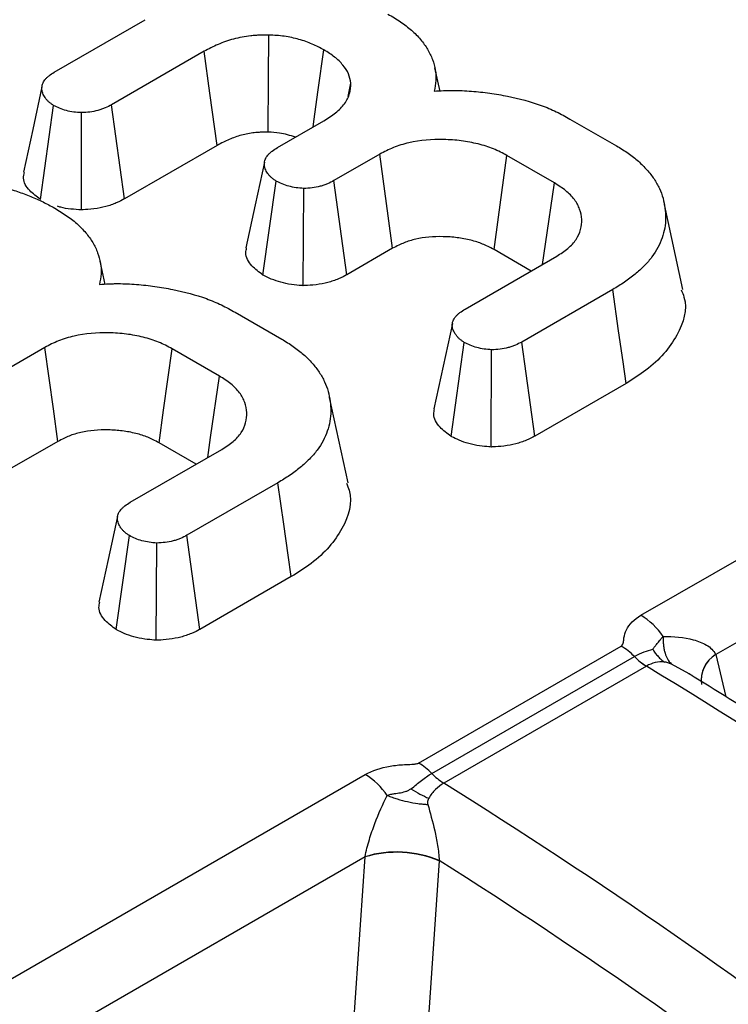
# Model space of a CAD drawing. Units: millimetres. Extents: x 8 to 460, y -29 to 291.
# Drawn here: x 341 to 345, y 157 to 163 of the extents above; entities that cross this region are included whole.
import ezdxf

# ---------------------------------------------------------------- set-up
doc = ezdxf.new("R2010")
doc.units = ezdxf.units.MM

msp = doc.modelspace()

# ---------------------------------------------------------------- linework, layer by layer
at = {"color": 7, "linetype": 'Continuous', "lineweight": 25}
for p, q in [((344.44971, 159.635725), (356.276802, 166.46336)), ((356.275708, 165.943169), (344.920415, 159.387898)), ((340.752055, 163.059406), (341.325634, 163.390526)), ((341.697029, 163.191208), (341.113497, 162.854342)), ((343.18336, 162.938797), (343.151211, 163.086514)), ((342.603362, 162.905944), (342.621474, 162.990094)), ((340.665102, 162.257965), (340.748323, 162.850391)), ((341.195029, 162.261079), (341.113497, 162.854342)), ((340.923375, 162.191896), (340.923756, 162.804422)), ((342.158629, 162.584274), (342.45164, 162.753426)), ((344.00192, 162.764199), (344.295552, 162.595407)), ((341.778195, 162.597733), (341.195029, 162.261079)), ((342.80375, 162.542974), (342.514472, 162.375978)), ((343.903627, 162.361971), (343.605018, 162.534355)), ((342.067581, 161.780882), (342.151164, 162.373104)), ((342.320886, 161.713794), (342.324109, 162.326417)), ((342.596033, 161.782731), (342.514472, 162.375978)), ((344.714125, 161.689045), (344.597209, 162.226336)), ((342.884729, 161.949392), (342.596033, 161.782731)), ((343.341246, 161.566134), (343.918558, 161.899409)), ((343.757124, 161.806215), (343.523614, 161.941018)), ((341.073188, 161.720621), (341.041039, 161.868338)), ((344.271912, 161.689676), (343.698333, 161.358556)), ((341.891747, 161.546023), (342.18538, 161.377231)), ((340.693578, 161.324797), (340.4043, 161.157801)), ((343.253108, 160.763904), (343.33627, 161.356401)), ((343.779865, 160.765293), (343.698333, 161.358556)), ((341.793455, 161.143795), (341.494846, 161.316178)), ((343.504511, 160.696671), (343.508592, 161.309355)), ((344.356041, 161.097912), (343.779865, 160.765293)), ((342.603952, 160.470868), (342.487036, 161.00816)), ((340.774557, 160.731216), (340.485861, 160.564555)), ((341.646952, 160.588039), (341.413441, 160.722842)), ((341.231074, 160.347958), (341.808386, 160.681233)), ((342.16174, 160.471499), (341.588161, 160.140379)), ((341.142936, 159.545727), (341.226097, 160.138225)), ((341.394339, 159.478495), (341.39842, 160.091178)), ((341.669693, 159.547116), (341.588161, 160.140379)), ((342.245868, 159.879735), (341.669693, 159.547116)), ((343.048009, 158.704566), (344.324872, 159.441684)), ((343.131339, 158.638883), (344.408203, 159.376)), ((344.483461, 159.315137), (343.206597, 158.578019)), ((330.884792, 151.804864), (342.711884, 158.632499)), ((342.71079, 158.112309), (331.355497, 151.557038)), ((342.625207, 156.85315), (342.71079, 158.112309)), ((343.177716, 158.087218), (343.093945, 156.854705))]:
    msp.add_line(p, q, dxfattribs=at)
at = {"color": 1, "linetype": 'Continuous', "lineweight": 25}
for p, q in [((344.920415, 159.387898), (344.983978, 159.122028)), ((344.754267, 159.266503), (344.641569, 159.3275))]:
    msp.add_line(p, q, dxfattribs=at)
at = {"color": 7, "linetype": 'Continuous', "lineweight": 25, "flags": 128}
for points in [[(342.100769, 162.681633), (342.103191, 163.021683), (342.105128, 163.29392)], [(341.778195, 162.597733), (341.733117, 162.927352), (341.697029, 163.191208)], [(342.383061, 162.713836), (342.387935, 162.748398), (342.416085, 162.948038), (342.45164, 163.200186)], [(340.674894, 162.96828), (340.616254, 162.698382), (340.557613, 162.428482)], [(342.884729, 161.949392), (342.856673, 162.155071), (342.80375, 162.542974)], [(343.523614, 161.941018), (343.551818, 162.146613), (343.605018, 162.534355)], [(342.076886, 162.492103), (342.018285, 162.222536), (341.959683, 161.952966)], [(343.829407, 161.847943), (343.847738, 161.974881), (343.903627, 162.361971)], [(344.356041, 161.097912), (344.336688, 161.234033), (344.308924, 161.429332), (344.271912, 161.689676)], [(343.260988, 161.475781), (343.202386, 161.206202), (343.143782, 160.936617)], [(340.774557, 160.731216), (340.746501, 160.936895), (340.693578, 161.324797)], [(341.413441, 160.722842), (341.441645, 160.928436), (341.494846, 161.316178)], [(341.719235, 160.629767), (341.737565, 160.756704), (341.793455, 161.143795)], [(342.245868, 159.879735), (342.226516, 160.015857), (342.198751, 160.211156), (342.16174, 160.471499)], [(341.150816, 160.257604), (341.092213, 159.988025), (341.03361, 159.71844)]]:
    msp.add_lwpolyline(points, dxfattribs=at)
at = {"color": 7, "linetype": 'Continuous', "lineweight": 25}
for centre, radius, start, end in [((344.212387, 159.247813), 0.454751, 34.1556343, 58.5418751), ((344.121758, 159.098298), 0.39896, 44.1121503, 59.3955188), ((344.700236, 159.660139), 0.407453, 224.2150427, 237.8576004), ((344.700033, 159.6606), 0.407462, 224.2873067, 237.9364973), ((342.844895, 158.361181), 0.39896, 44.1121412, 59.3955181), ((342.47456, 158.244587), 0.454751, 34.1556343, 58.5418751), ((343.423575, 158.922561), 0.407445, 224.1427243, 237.7785919), ((343.423372, 158.923021), 0.407453, 224.2150518, 237.857601), ((342.909534, 157.453668), 0.687973, 67.0570248, 106.7911613), ((342.91161, 157.450449), 0.693258, 67.4082813, 106.8100473)]:
    msp.add_arc(centre, radius, start, end, dxfattribs=at)
at = {"color": 1, "linetype": 'Continuous', "lineweight": 25}
for centre, radius, start, end in [((345.021426, 159.225466), 0.192645, 121.8185637, 187.0238068), ((345.021873, 159.224226), 0.192568, 121.794314, 187.6587091)]:
    msp.add_arc(centre, radius, start, end, dxfattribs=at)
at = {"color": 7, "linetype": 'Continuous', "lineweight": 25}
for centre, major_axis, ratio, start_param, end_param in [((344.692854, 159.503909), (-0.233658, 0.248657), 0.35673316, 3.93072131, 3.93607972), ((342.46874, 158.219955), (-0.032085, 0.347124), 0.71404182, 4.33188664, 4.33724505), ((342.700861, 158.306692), (-0.224188, 0.634509), 0.66654966, 4.13770009, 4.1430585)]:
    msp.add_ellipse(centre, major_axis=major_axis, ratio=ratio, start_param=start_param, end_param=end_param, dxfattribs=at)
at = {"color": 1, "linetype": 'Continuous', "lineweight": 25}
for centre, major_axis, ratio, start_param, end_param in [((348.611114, 128.970043), (-25.395392, 33.200841), 0.47022676, 5.20387346, 5.4024875), ((337.067335, 122.305961), (-14.03188, 39.493595), 0.66596659, 5.38551144, 5.58567705), ((336.835213, 122.219223), (-13.85296, 39.207324), 0.66654966, 5.3899658, 5.57964559)]:
    msp.add_ellipse(centre, major_axis=major_axis, ratio=ratio, start_param=start_param, end_param=end_param, dxfattribs=at)
at = {"color": 7, "linetype": 'Continuous', "lineweight": 25}
for points, knots in [([(342.855384, 163.42608), (342.88224, 163.410078), (342.909096, 163.394076), (342.95934, 163.36028), (342.982696, 163.342461), (343.024935, 163.305161), (343.043797, 163.285674), (343.077476, 163.245568), (343.092302, 163.224951), (343.117277, 163.182799), (343.127426, 163.161264), (343.14378, 163.11771), (343.149976, 163.09569), (343.157342, 163.051323), (343.158519, 163.028981), (343.155469, 162.984489), (343.15131, 162.962332), (343.14715, 162.940174)], [0, 0, 0, 0, 0.125, 0.125, 0.25, 0.25, 0.375, 0.375, 0.5, 0.5, 0.625, 0.625, 0.75, 0.75, 0.875, 0.875, 1, 1, 1, 1]), ([(342.105128, 163.29392), (342.085955, 163.293699), (342.066782, 163.293479), (342.038186, 163.292475), (342.028682, 163.292027), (342.009755, 163.290796), (342.000332, 163.290009), (341.953493, 163.284981), (341.916907, 163.27763), (341.864821, 163.263575), (341.847916, 163.258365), (341.815176, 163.246977), (341.799349, 163.240795), (341.753633, 163.220953), (341.725331, 163.206081), (341.697029, 163.191208)], [0, 0, 0, 0, 0.125, 0.125, 0.1875, 0.1875, 0.25, 0.25, 0.5, 0.5, 0.625, 0.625, 0.75, 0.75, 1, 1, 1, 1]), ([(342.45164, 163.200186), (342.42764, 163.213032), (342.40364, 163.225877), (342.364612, 163.242849), (342.351062, 163.248103), (342.323081, 163.257835), (342.308655, 163.262317), (342.279165, 163.270564), (342.264109, 163.274346), (342.233457, 163.280954), (342.217859, 163.283778), (342.186197, 163.288171), (342.170127, 163.289716), (342.137747, 163.292146), (342.121438, 163.293033), (342.105128, 163.29392)], [0, 0, 0, 0, 0.25, 0.25, 0.375, 0.375, 0.5, 0.5, 0.625, 0.625, 0.75, 0.75, 0.875, 0.875, 1, 1, 1, 1]), ([(342.621474, 162.990094), (342.617773, 163.00979), (342.61407, 163.029487), (342.598106, 163.067832), (342.585955, 163.086487), (342.563711, 163.1133), (342.555612, 163.122041), (342.538015, 163.139006), (342.528514, 163.147228), (342.497893, 163.170949), (342.474766, 163.185567), (342.45164, 163.200186)], [0, 0, 0, 0, 0.25, 0.25, 0.5, 0.5, 0.625, 0.625, 0.75, 0.75, 1, 1, 1, 1]), ([(340.748323, 162.850391), (340.742697, 162.854005), (340.73707, 162.857619), (340.729059, 162.863216), (340.72646, 162.86511), (340.721476, 162.868986), (340.719096, 162.870971), (340.712342, 162.877079), (340.708324, 162.881342), (340.700994, 162.890083), (340.697664, 162.894552), (340.688484, 162.908098), (340.683552, 162.917367), (340.676698, 162.936334), (340.674739, 162.946009), (340.674053, 162.9654), (340.675355, 162.975114), (340.68015, 162.989398), (340.682214, 162.994108), (340.687289, 163.003355), (340.690306, 163.007891), (340.697262, 163.016724), (340.701191, 163.021023), (340.709823, 163.029348), (340.714531, 163.033367), (340.729588, 163.044985), (340.740822, 163.052196), (340.752055, 163.059406)], [0, 0, 0, 0, 0.0625, 0.0625, 0.09375, 0.09375, 0.125, 0.125, 0.1875, 0.1875, 0.25, 0.25, 0.375, 0.375, 0.5, 0.5, 0.625, 0.625, 0.6875, 0.6875, 0.75, 0.75, 0.8125, 0.8125, 0.875, 0.875, 1, 1, 1, 1]), ([(342.45164, 162.753426), (342.477293, 162.769723), (342.502946, 162.78602), (342.536461, 162.812644), (342.546776, 162.821902), (342.565533, 162.841064), (342.573977, 162.850964), (342.596294, 162.881416), (342.607164, 162.902723), (342.619221, 162.946053), (342.620348, 162.968073), (342.621474, 162.990094)], [0, 0, 0, 0, 0.25, 0.25, 0.375, 0.375, 0.5, 0.5, 0.75, 0.75, 1, 1, 1, 1]), ([(343.14715, 162.940174), (343.166628, 162.941394), (343.186106, 162.942613), (343.215352, 162.94396), (343.225106, 162.944329), (343.244628, 162.944826), (343.254397, 162.944946), (343.283723, 162.944899), (343.303291, 162.944351), (343.342344, 162.942515), (343.361823, 162.941243), (343.42, 162.936628), (343.458462, 162.932404), (343.534517, 162.921769), (343.572114, 162.915382), (343.683134, 162.893276), (343.754603, 162.874195), (343.837414, 162.844027), (343.853647, 162.837688), (343.885309, 162.824392), (343.900735, 162.817433), (343.945611, 162.795631), (343.973765, 162.779915), (344.00192, 162.764199)], [0, 0, 0, 0, 0.0625, 0.0625, 0.09375, 0.09375, 0.125, 0.125, 0.1875, 0.1875, 0.25, 0.25, 0.375, 0.375, 0.5, 0.5, 0.75, 0.75, 0.8125, 0.8125, 0.875, 0.875, 1, 1, 1, 1]), ([(340.923756, 162.804422), (340.907365, 162.805352), (340.890975, 162.806281), (340.858945, 162.810374), (340.843305, 162.813548), (340.813452, 162.821593), (340.799238, 162.826468), (340.772807, 162.837701), (340.760565, 162.844046), (340.748323, 162.850391)], [0, 0, 0, 0, 0.25, 0.25, 0.5, 0.5, 0.75, 0.75, 1, 1, 1, 1]), ([(341.113497, 162.854342), (341.100406, 162.847341), (341.087314, 162.840341), (341.065946, 162.831149), (341.058516, 162.828314), (341.043157, 162.823097), (341.035231, 162.820715), (341.010911, 162.814228), (340.993991, 162.810758), (340.959302, 162.806305), (340.941529, 162.805363), (340.923756, 162.804422)], [0, 0, 0, 0, 0.25, 0.25, 0.375, 0.375, 0.5, 0.5, 0.75, 0.75, 1, 1, 1, 1]), ([(342.100769, 162.681633), (342.084183, 162.681435), (342.068847, 162.681205), (342.046931, 162.680435), (342.039437, 162.680076), (342.02533, 162.679158), (342.01887, 162.678614), (341.986797, 162.675171), (341.959147, 162.669759), (341.918369, 162.658755), (341.905092, 162.654665), (341.879328, 162.645704), (341.867044, 162.640915), (341.830753, 162.625164), (341.805705, 162.612183), (341.778195, 162.597733)], [0.01469976, 0.01469976, 0.01469976, 0.01469976, 0.125, 0.125, 0.1875, 0.1875, 0.25, 0.25, 0.5, 0.5, 0.625, 0.625, 0.75, 0.75, 0.99399806, 0.99399806, 0.99399806, 0.99399806]), ([(342.272188, 162.64983), (342.239469, 162.660356), (342.185665, 162.677664), (342.124671, 162.680516), (342.100769, 162.681633)], [0, 0, 0, 0, 0.60813624, 1, 1, 1, 1]), ([(343.605018, 162.534355), (343.577618, 162.548922), (343.550217, 162.56349), (343.50503, 162.582175), (343.489257, 162.587859), (343.456682, 162.598228), (343.439881, 162.602914), (343.388543, 162.615625), (343.353092, 162.622313), (343.280568, 162.631589), (343.243493, 162.634176), (343.13197, 162.636223), (343.05697, 162.629946), (342.952969, 162.606486), (342.919786, 162.59634), (342.859026, 162.571768), (342.831388, 162.557371), (342.80375, 162.542974)], [0, 0, 0, 0, 0.125, 0.125, 0.1875, 0.1875, 0.25, 0.25, 0.375, 0.375, 0.5, 0.5, 0.75, 0.75, 0.875, 0.875, 1, 1, 1, 1]), ([(342.151164, 162.373104), (342.145498, 162.376785), (342.139831, 162.380466), (342.131757, 162.386162), (342.129136, 162.38809), (342.124107, 162.392034), (342.121706, 162.394053), (342.114864, 162.400254), (342.110761, 162.404569), (342.103233, 162.413404), (342.099783, 162.417913), (342.090311, 162.431607), (342.085282, 162.441008), (342.080154, 162.45544), (342.07883, 162.460301), (342.076952, 162.47008), (342.076386, 162.475), (342.076126, 162.484842), (342.076438, 162.489763), (342.078112, 162.499537), (342.079497, 162.50439), (342.085222, 162.518759), (342.091062, 162.52809), (342.102151, 162.5414), (342.106248, 162.545722), (342.115191, 162.554083), (342.12005, 162.558112), (342.135567, 162.56977), (342.147098, 162.577022), (342.158629, 162.584274)], [0, 0, 0, 0, 0.0625, 0.0625, 0.09375, 0.09375, 0.125, 0.125, 0.1875, 0.1875, 0.25, 0.25, 0.375, 0.375, 0.4375, 0.4375, 0.5, 0.5, 0.5625, 0.5625, 0.625, 0.625, 0.75, 0.75, 0.8125, 0.8125, 0.875, 0.875, 1, 1, 1, 1]), ([(344.295552, 162.595407), (344.320425, 162.580136), (344.345297, 162.564864), (344.391699, 162.532645), (344.413269, 162.515726), (344.452908, 162.480602), (344.471, 162.4624), (344.504, 162.425061), (344.518867, 162.405911), (344.544951, 162.366795), (344.556199, 162.346837), (344.57508, 162.306357), (344.582665, 162.285835), (344.59413, 162.244451), (344.598138, 162.223598), (344.603609, 162.181807), (344.60499, 162.160854), (344.60474, 162.118933), (344.603045, 162.097975), (344.595705, 162.05628), (344.590162, 162.035538), (344.568841, 161.973873), (344.547871, 161.933503), (344.504566, 161.875803), (344.488237, 161.857044), (344.452334, 161.820621), (344.432787, 161.802936), (344.401657, 161.777125), (344.39096, 161.768649), (344.36885, 161.752027), (344.357431, 161.743884), (344.322016, 161.720036), (344.296964, 161.704856), (344.271912, 161.689676)], [0, 0, 0, 0, 0.0625, 0.0625, 0.125, 0.125, 0.1875, 0.1875, 0.25, 0.25, 0.3125, 0.3125, 0.375, 0.375, 0.4375, 0.4375, 0.5, 0.5, 0.5625, 0.5625, 0.625, 0.625, 0.75, 0.75, 0.8125, 0.8125, 0.875, 0.875, 0.90625, 0.90625, 0.9375, 0.9375, 1, 1, 1, 1]), ([(340.036637, 162.384238), (340.069501, 162.382901), (340.102364, 162.381564), (340.167694, 162.376935), (340.200154, 162.373577), (340.264518, 162.365439), (340.296429, 162.360701), (340.359404, 162.349571), (340.390481, 162.343178), (340.451139, 162.328363), (340.480696, 162.319914), (340.538339, 162.301504), (340.566434, 162.291557), (340.620869, 162.270137), (340.647211, 162.258664), (340.697441, 162.234096), (340.721327, 162.221), (340.745212, 162.207904)], [0, 0, 0, 0, 0.125, 0.125, 0.25, 0.25, 0.375, 0.375, 0.5, 0.5, 0.625, 0.625, 0.75, 0.75, 0.875, 0.875, 1, 1, 1, 1]), ([(340.665102, 162.257965), (340.64085, 162.275692), (340.587422, 162.314745), (340.552176, 162.376889), (340.561577, 162.416032), (340.564482, 162.428127)], [0, 0, 0, 0, 0.36482223, 0.8037273, 1, 1, 1, 1]), ([(342.324109, 162.326417), (342.308002, 162.32772), (342.291896, 162.329023), (342.260547, 162.333677), (342.245309, 162.337048), (342.215831, 162.345019), (342.201587, 162.349613), (342.175301, 162.360517), (342.163233, 162.366811), (342.151164, 162.373104)], [0, 0, 0, 0, 0.25, 0.25, 0.5, 0.5, 0.75, 0.75, 1, 1, 1, 1]), ([(342.514472, 162.375978), (342.501363, 162.368958), (342.488254, 162.361938), (342.466736, 162.352845), (342.459238, 162.350063), (342.443756, 162.344944), (342.435772, 162.342605), (342.411354, 162.336161), (342.394467, 162.332603), (342.359757, 162.328165), (342.341933, 162.327291), (342.324109, 162.326417)], [0, 0, 0, 0, 0.25, 0.25, 0.375, 0.375, 0.5, 0.5, 0.75, 0.75, 1, 1, 1, 1]), ([(343.918558, 161.899409), (343.94337, 161.915374), (343.968181, 161.931339), (344.010307, 161.96653), (344.027638, 161.985742), (344.053819, 162.025856), (344.062729, 162.046763), (344.074241, 162.089107), (344.076766, 162.11056), (344.074915, 162.153373), (344.070559, 162.174733), (344.055414, 162.216696), (344.044605, 162.237294), (344.022582, 162.266823), (344.01428, 162.276439), (343.995917, 162.295077), (343.985853, 162.304099), (343.953272, 162.330082), (343.92845, 162.346027), (343.903627, 162.361971)], [0, 0, 0, 0, 0.125, 0.125, 0.25, 0.25, 0.375, 0.375, 0.5, 0.5, 0.625, 0.625, 0.75, 0.75, 0.8125, 0.8125, 0.875, 0.875, 1, 1, 1, 1]), ([(341.195029, 162.261079), (341.194479, 162.260785), (341.193929, 162.260491), (341.19338, 162.260197), (341.180304, 162.253205), (341.164279, 162.244459), (341.132821, 162.230927), (341.121627, 162.226654), (341.099261, 162.219057), (341.087897, 162.215648), (341.0535, 162.206473), (341.028969, 162.201369), (340.97535, 162.194487), (340.952012, 162.193412), (340.934493, 162.192484), (340.930787, 162.192288), (340.927081, 162.192092), (340.923375, 162.191896)], [-0.01051033, -0.01051033, -0.01051033, -0.01051033, 0, 0, 0, 0.25, 0.25, 0.375, 0.375, 0.5, 0.5, 0.75, 0.75, 1, 1, 1, 1.05288571, 1.05288571, 1.05288571, 1.05288571]), ([(340.745212, 162.207904), (340.772068, 162.191902), (340.798923, 162.1759), (340.849168, 162.142104), (340.872524, 162.124285), (340.914763, 162.086984), (340.933625, 162.067498), (340.967304, 162.027392), (340.98213, 162.006775), (341.007105, 161.964623), (341.017253, 161.943088), (341.033608, 161.899534), (341.039804, 161.877513), (341.04717, 161.833146), (341.048347, 161.810804), (341.045297, 161.766313), (341.041138, 161.744155), (341.036978, 161.721998)], [0, 0, 0, 0, 0.125, 0.125, 0.25, 0.25, 0.375, 0.375, 0.5, 0.5, 0.625, 0.625, 0.75, 0.75, 0.875, 0.875, 1, 1, 1, 1]), ([(340.923375, 162.191896), (340.877957, 162.19436), (340.824656, 162.197252), (340.77918, 162.2123), (340.772454, 162.214526)], [0, 0, 0, 0, 0.85210589, 1, 1, 1, 1]), ([(343.523614, 161.941018), (343.496924, 161.955197), (343.473446, 161.967401), (343.440497, 161.981026), (343.428796, 161.985251), (343.403624, 161.993263), (343.390303, 161.99699), (343.348693, 162.007292), (343.32016, 162.012658), (343.262644, 162.020015), (343.232808, 162.022116), (343.142132, 162.023781), (343.082937, 162.018585), (343.004159, 162.000815), (342.979328, 161.993203), (342.934982, 161.975269), (342.911469, 161.963307), (342.884729, 161.949392)], [0.002697541, 0.002697541, 0.002697541, 0.002697541, 0.125, 0.125, 0.1875, 0.1875, 0.25, 0.25, 0.375, 0.375, 0.5, 0.5, 0.75, 0.75, 0.875, 0.875, 0.996631483, 0.996631483, 0.996631483, 0.996631483]), ([(342.067581, 161.780882), (342.042385, 161.799544), (341.986921, 161.840625), (341.953635, 161.903746), (341.962232, 161.942359), (341.964538, 161.952717)], [0, 0, 0, 0, 0.37855196, 0.83330551, 1, 1, 1, 1]), ([(342.320886, 161.713794), (342.316524, 161.714147), (342.312161, 161.714499), (342.307798, 161.714852), (342.291716, 161.716153), (342.27118, 161.717668), (342.222701, 161.724867), (342.20057, 161.729849), (342.160848, 161.74059), (342.140103, 161.747192), (342.099583, 161.764003), (342.084417, 161.772103), (342.072366, 161.778387), (342.070771, 161.779219), (342.069176, 161.78005), (342.067581, 161.780882)], [-0.06781882, -0.06781882, -0.06781882, -0.06781882, 0, 0, 0, 0.25, 0.25, 0.5, 0.5, 0.75, 0.75, 1, 1, 1, 1.03308474, 1.03308474, 1.03308474, 1.03308474]), ([(342.596033, 161.782731), (342.595493, 161.782442), (342.594954, 161.782153), (342.594415, 161.781865), (342.581324, 161.774855), (342.565047, 161.76593), (342.532494, 161.752172), (342.52111, 161.747957), (342.498729, 161.740556), (342.487552, 161.737294), (342.454415, 161.728549), (342.430072, 161.723289), (342.37499, 161.716246), (342.351804, 161.715309), (342.334055, 161.714439), (342.329665, 161.714224), (342.325276, 161.714009), (342.320886, 161.713794)], [-0.01030197, -0.01030197, -0.01030197, -0.01030197, 0, 0, 0, 0.25, 0.25, 0.375, 0.375, 0.5, 0.5, 0.75, 0.75, 1, 1, 1, 1.0618233, 1.0618233, 1.0618233, 1.0618233]), ([(341.036978, 161.721998), (341.056456, 161.723217), (341.075934, 161.724436), (341.10518, 161.725784), (341.114934, 161.726153), (341.134455, 161.72665), (341.144225, 161.72677), (341.173551, 161.726723), (341.193119, 161.726174), (341.232172, 161.724338), (341.251651, 161.723066), (341.309828, 161.718452), (341.34829, 161.714228), (341.424345, 161.703593), (341.461942, 161.697206), (341.572962, 161.6751), (341.644431, 161.656019), (341.727242, 161.62585), (341.743475, 161.619511), (341.775137, 161.606215), (341.790563, 161.599257), (341.835438, 161.577454), (341.863593, 161.561738), (341.891747, 161.546023)], [0, 0, 0, 0, 0.0625, 0.0625, 0.09375, 0.09375, 0.125, 0.125, 0.1875, 0.1875, 0.25, 0.25, 0.375, 0.375, 0.5, 0.5, 0.75, 0.75, 0.8125, 0.8125, 0.875, 0.875, 1, 1, 1, 1]), ([(344.703015, 161.687658), (344.709457, 161.672408), (344.748968, 161.578873), (344.691834, 161.395114), (344.540247, 161.212525), (344.399256, 161.1248), (344.356041, 161.097912)], [0, 0, 0, 0, 0.07272372, 0.44602541, 0.83020063, 1, 1, 1, 1]), ([(343.33627, 161.356401), (343.330645, 161.360056), (343.32502, 161.363712), (343.316996, 161.369366), (343.314391, 161.371279), (343.309386, 161.375191), (343.306993, 161.377193), (343.300171, 161.383342), (343.296077, 161.387621), (343.288579, 161.396386), (343.285158, 161.400863), (343.27576, 161.414459), (343.270699, 161.423781), (343.263355, 161.442818), (343.26105, 161.452542), (343.260231, 161.467204), (343.260417, 161.472096), (343.261895, 161.481812), (343.263217, 161.486634), (343.266952, 161.49615), (343.269348, 161.500846), (343.274999, 161.510073), (343.27824, 161.514604), (343.285474, 161.523449), (343.289475, 161.527761), (343.298236, 161.536101), (343.303009, 161.540119), (343.318328, 161.551728), (343.329787, 161.558931), (343.341246, 161.566134)], [0, 0, 0, 0, 0.0625, 0.0625, 0.09375, 0.09375, 0.125, 0.125, 0.1875, 0.1875, 0.25, 0.25, 0.375, 0.375, 0.5, 0.5, 0.5625, 0.5625, 0.625, 0.625, 0.6875, 0.6875, 0.75, 0.75, 0.8125, 0.8125, 0.875, 0.875, 1, 1, 1, 1]), ([(341.494846, 161.316178), (341.467445, 161.330746), (341.440045, 161.345313), (341.394858, 161.363999), (341.379085, 161.369682), (341.346509, 161.380052), (341.329708, 161.384738), (341.278371, 161.397449), (341.24292, 161.404137), (341.170396, 161.413413), (341.133321, 161.415999), (341.021798, 161.418046), (340.946798, 161.411769), (340.842797, 161.388309), (340.809613, 161.378164), (340.748854, 161.353592), (340.721216, 161.339195), (340.693578, 161.324797)], [0, 0, 0, 0, 0.125, 0.125, 0.1875, 0.1875, 0.25, 0.25, 0.375, 0.375, 0.5, 0.5, 0.75, 0.75, 0.875, 0.875, 1, 1, 1, 1]), ([(342.18538, 161.377231), (342.210253, 161.36196), (342.235125, 161.346688), (342.281526, 161.314469), (342.303097, 161.297549), (342.342736, 161.262426), (342.360828, 161.244224), (342.393828, 161.206885), (342.408695, 161.187735), (342.434779, 161.148619), (342.446027, 161.12866), (342.464908, 161.088181), (342.472492, 161.067658), (342.483958, 161.026275), (342.487966, 161.005422), (342.493437, 160.963631), (342.494817, 160.942677), (342.494568, 160.900756), (342.492873, 160.879798), (342.485533, 160.838103), (342.47999, 160.817362), (342.458669, 160.755697), (342.437699, 160.715327), (342.394394, 160.657626), (342.378064, 160.638868), (342.342162, 160.602444), (342.322615, 160.584759), (342.291484, 160.558949), (342.280788, 160.550473), (342.258678, 160.533851), (342.247259, 160.525707), (342.211844, 160.501859), (342.186792, 160.486679), (342.16174, 160.471499)], [0, 0, 0, 0, 0.0625, 0.0625, 0.125, 0.125, 0.1875, 0.1875, 0.25, 0.25, 0.3125, 0.3125, 0.375, 0.375, 0.4375, 0.4375, 0.5, 0.5, 0.5625, 0.5625, 0.625, 0.625, 0.75, 0.75, 0.8125, 0.8125, 0.875, 0.875, 0.90625, 0.90625, 0.9375, 0.9375, 1, 1, 1, 1]), ([(343.508592, 161.309355), (343.492578, 161.310807), (343.476565, 161.312259), (343.445163, 161.316809), (343.429772, 161.319928), (343.400485, 161.327969), (343.386592, 161.332894), (343.360557, 161.344013), (343.348413, 161.350207), (343.33627, 161.356401)], [0, 0, 0, 0, 0.25, 0.25, 0.5, 0.5, 0.75, 0.75, 1, 1, 1, 1]), ([(343.698333, 161.358556), (343.685268, 161.35157), (343.672203, 161.344583), (343.65079, 161.335493), (343.643333, 161.332704), (343.627925, 161.327583), (343.619975, 161.325249), (343.595621, 161.318879), (343.578724, 161.315454), (343.544083, 161.311139), (343.526337, 161.310247), (343.508592, 161.309355)], [0, 0, 0, 0, 0.25, 0.25, 0.375, 0.375, 0.5, 0.5, 0.75, 0.75, 1, 1, 1, 1]), ([(341.808386, 160.681233), (341.833197, 160.697197), (341.858009, 160.713162), (341.900134, 160.748353), (341.917465, 160.767565), (341.943647, 160.807679), (341.952557, 160.828586), (341.964069, 160.87093), (341.966594, 160.892383), (341.964743, 160.935196), (341.960387, 160.956557), (341.945242, 160.998519), (341.934433, 161.019117), (341.912409, 161.048647), (341.904108, 161.058262), (341.885745, 161.076901), (341.875681, 161.085923), (341.8431, 161.111906), (341.818277, 161.12785), (341.793455, 161.143795)], [0, 0, 0, 0, 0.125, 0.125, 0.25, 0.25, 0.375, 0.375, 0.5, 0.5, 0.625, 0.625, 0.75, 0.75, 0.8125, 0.8125, 0.875, 0.875, 1, 1, 1, 1]), ([(343.253108, 160.763904), (343.228191, 160.78227), (343.172836, 160.823072), (343.138493, 160.886206), (343.146399, 160.925493), (343.148596, 160.936405)], [0, 0, 0, 0, 0.37156956, 0.82545189, 1, 1, 1, 1]), ([(341.413441, 160.722842), (341.386751, 160.737021), (341.363274, 160.749225), (341.330324, 160.762849), (341.318623, 160.767074), (341.293452, 160.775086), (341.280131, 160.778813), (341.238521, 160.789116), (341.209988, 160.794482), (341.152471, 160.801838), (341.122636, 160.80394), (341.03196, 160.805604), (340.972764, 160.800408), (340.893987, 160.782638), (340.869156, 160.775027), (340.82481, 160.757093), (340.801297, 160.745131), (340.774557, 160.731216)], [0.002697541, 0.002697541, 0.002697541, 0.002697541, 0.125, 0.125, 0.1875, 0.1875, 0.25, 0.25, 0.375, 0.375, 0.5, 0.5, 0.75, 0.75, 0.875, 0.875, 0.996631483, 0.996631483, 0.996631483, 0.996631483]), ([(343.504511, 160.696671), (343.499791, 160.697099), (343.495071, 160.697527), (343.490351, 160.697955), (343.474352, 160.699406), (343.454797, 160.701087), (343.409699, 160.707621), (343.386833, 160.712212), (343.342445, 160.724399), (343.322135, 160.731649), (343.285191, 160.747427), (343.270564, 160.755), (343.258436, 160.761186), (343.25666, 160.762092), (343.254884, 160.762998), (343.253108, 160.763904)], [-0.07375912, -0.07375912, -0.07375912, -0.07375912, 0, 0, 0, 0.25, 0.25, 0.5, 0.5, 0.75, 0.75, 1, 1, 1, 1.0366031, 1.0366031, 1.0366031, 1.0366031]), ([(343.779865, 160.765293), (343.779315, 160.764999), (343.778765, 160.764705), (343.778215, 160.76441), (343.765168, 160.757434), (343.749003, 160.748592), (343.71685, 160.734942), (343.705529, 160.730711), (343.683044, 160.723237), (343.671706, 160.719917), (343.637695, 160.711022), (343.613156, 160.70596), (343.55924, 160.699244), (343.536492, 160.698279), (343.518792, 160.697389), (343.514032, 160.69715), (343.509272, 160.696911), (343.504511, 160.696671)], [-0.01053729, -0.01053729, -0.01053729, -0.01053729, 0, 0, 0, 0.25, 0.25, 0.375, 0.375, 0.5, 0.5, 0.75, 0.75, 1, 1, 1, 1.06723318, 1.06723318, 1.06723318, 1.06723318]), ([(342.592842, 160.469482), (342.599284, 160.454231), (342.638795, 160.360697), (342.581662, 160.176937), (342.430074, 159.994348), (342.289084, 159.906624), (342.245868, 159.879735)], [0, 0, 0, 0, 0.07272372, 0.44602541, 0.83020063, 1, 1, 1, 1]), ([(341.226097, 160.138225), (341.220473, 160.14188), (341.214848, 160.145535), (341.206824, 160.151189), (341.204218, 160.153102), (341.199213, 160.157014), (341.19682, 160.159016), (341.189999, 160.165165), (341.185905, 160.169444), (341.178407, 160.17821), (341.174986, 160.182687), (341.165588, 160.196283), (341.160527, 160.205604), (341.153182, 160.224642), (341.150878, 160.234366), (341.150059, 160.249027), (341.150244, 160.253919), (341.151723, 160.263636), (341.153045, 160.268457), (341.15678, 160.277973), (341.159176, 160.28267), (341.164826, 160.291896), (341.168068, 160.296428), (341.175302, 160.305273), (341.179303, 160.309585), (341.188063, 160.317925), (341.192837, 160.321942), (341.208156, 160.333551), (341.219615, 160.340755), (341.231074, 160.347958)], [0, 0, 0, 0, 0.0625, 0.0625, 0.09375, 0.09375, 0.125, 0.125, 0.1875, 0.1875, 0.25, 0.25, 0.375, 0.375, 0.5, 0.5, 0.5625, 0.5625, 0.625, 0.625, 0.6875, 0.6875, 0.75, 0.75, 0.8125, 0.8125, 0.875, 0.875, 1, 1, 1, 1]), ([(341.39842, 160.091178), (341.382406, 160.09263), (341.366393, 160.094083), (341.334991, 160.098632), (341.3196, 160.101752), (341.290312, 160.109793), (341.27642, 160.114718), (341.250385, 160.125837), (341.238241, 160.132031), (341.226097, 160.138225)], [0, 0, 0, 0, 0.25, 0.25, 0.5, 0.5, 0.75, 0.75, 1, 1, 1, 1]), ([(341.588161, 160.140379), (341.575096, 160.133393), (341.562031, 160.126407), (341.540618, 160.117317), (341.533161, 160.114528), (341.517753, 160.109406), (341.509803, 160.107072), (341.485449, 160.100702), (341.468552, 160.097278), (341.43391, 160.092963), (341.416165, 160.09207), (341.39842, 160.091178)], [0, 0, 0, 0, 0.25, 0.25, 0.375, 0.375, 0.5, 0.5, 0.75, 0.75, 1, 1, 1, 1]), ([(341.142936, 159.545727), (341.118019, 159.564094), (341.062664, 159.604896), (341.02832, 159.668029), (341.036227, 159.707317), (341.038423, 159.718229)], [0, 0, 0, 0, 0.37156956, 0.82545189, 1, 1, 1, 1]), ([(344.324872, 159.441684), (344.330347, 159.444844), (344.333347, 159.449095), (344.337083, 159.457666), (344.337997, 159.462085), (344.34021, 159.475305), (344.340959, 159.484161), (344.345007, 159.510602), (344.349858, 159.528201), (344.375219, 159.579127), (344.406135, 159.61057), (344.44971, 159.635725)], [0, 0, 0, 0, 0.0625, 0.0625, 0.125, 0.125, 0.25, 0.25, 0.5, 0.5, 1, 1, 1, 1]), ([(341.394339, 159.478495), (341.389619, 159.478923), (341.384899, 159.479351), (341.380178, 159.479779), (341.364179, 159.48123), (341.344625, 159.48291), (341.299527, 159.489444), (341.276661, 159.494035), (341.232272, 159.506223), (341.211963, 159.513473), (341.175018, 159.52925), (341.160392, 159.536823), (341.148263, 159.54301), (341.146488, 159.543915), (341.144712, 159.544821), (341.142936, 159.545727)], [-0.07375912, -0.07375912, -0.07375912, -0.07375912, 0, 0, 0, 0.25, 0.25, 0.5, 0.5, 0.75, 0.75, 1, 1, 1, 1.0366031, 1.0366031, 1.0366031, 1.0366031]), ([(341.669693, 159.547116), (341.669143, 159.546822), (341.668593, 159.546528), (341.668043, 159.546234), (341.654996, 159.539257), (341.638831, 159.530415), (341.606678, 159.516766), (341.595357, 159.512535), (341.572872, 159.505061), (341.561534, 159.501741), (341.527522, 159.492845), (341.502984, 159.487784), (341.449068, 159.481067), (341.42632, 159.480103), (341.40862, 159.479213), (341.403859, 159.478973), (341.399099, 159.478734), (341.394339, 159.478495)], [-0.01053729, -0.01053729, -0.01053729, -0.01053729, 0, 0, 0, 0.25, 0.25, 0.375, 0.375, 0.5, 0.5, 0.75, 0.75, 1, 1, 1, 1.06723318, 1.06723318, 1.06723318, 1.06723318]), ([(344.523763, 159.422291), (344.528164, 159.427826), (344.536964, 159.438891), (344.551126, 159.456687), (344.566086, 159.475139), (344.578945, 159.491319), (344.586023, 159.499888), (344.5887, 159.503129)], [0, 0, 0, 0, 0.25012704, 0.50010922, 0.74998065, 0.90544669, 1, 1, 1, 1]), ([(344.5887, 159.503129), (344.588682, 159.493473), (344.588644, 159.474069), (344.590959, 159.446678), (344.595029, 159.420635), (344.602471, 159.391061), (344.61625, 159.356153), (344.632403, 159.337873), (344.641569, 159.3275)], [0, 0, 0, 0, 0.12266856, 0.24652064, 0.37224181, 0.50050611, 0.71655636, 1, 1, 1, 1]), ([(344.5887, 159.503129), (344.654716, 159.503533), (344.719646, 159.497552), (344.809296, 159.473407), (344.837497, 159.462904), (344.88747, 159.433209), (344.908728, 159.41426), (344.919858, 159.38916)], [0, 0, 0, 0, 0.5, 0.5, 0.75, 0.75, 1, 1, 1, 1]), ([(344.408352, 159.376087), (344.429337, 159.388239), (344.449697, 159.397666), (344.488728, 159.412159), (344.507667, 159.416795), (344.523763, 159.422291)], [0, 0, 0, 0, 0.5, 0.5, 1, 1, 1, 1]), ([(344.523763, 159.422291), (344.523802, 159.422225), (344.523842, 159.422159), (344.525101, 159.420042), (344.52634, 159.418013), (344.528895, 159.413935), (344.530211, 159.411889), (344.534218, 159.405822), (344.536964, 159.401877), (344.545419, 159.390354), (344.551342, 159.383088), (344.563703, 159.369466), (344.57014, 159.363108), (344.580132, 159.354302), (344.583519, 159.351489), (344.588676, 159.347456), (344.590408, 159.346143), (344.593788, 159.34366), (344.595434, 159.342487), (344.597201, 159.341266), (344.597311, 159.341189), (344.597422, 159.341113)], [0, 0, 0, 0, 0.00195312, 0.00195312, 0.0625, 0.0625, 0.125, 0.125, 0.25, 0.25, 0.5, 0.5, 0.75, 0.75, 0.875, 0.875, 0.9375, 0.9375, 0.99609375, 0.99609375, 1, 1, 1, 1]), ([(344.597422, 159.341113), (344.577588, 159.343365), (344.558276, 159.341959), (344.520366, 159.333118), (344.501881, 159.32571), (344.483728, 159.315292)], [0, 0, 0, 0, 0.5, 0.5, 1, 1, 1, 1]), ([(344.641569, 159.3275), (344.637653, 159.329196), (344.629949, 159.332532), (344.618516, 159.33656), (344.607502, 159.339632), (344.600819, 159.340614), (344.597422, 159.341113)], [0, 0, 0, 0, 0.25415123, 0.4999712, 0.74580514, 1, 1, 1, 1]), ([(344.748293, 159.269141), (344.756336, 159.265505), (344.769182, 159.259697), (344.776151, 159.253115), (344.778757, 159.250655)], [0, 0, 0, 0, 0.62613468, 1, 1, 1, 1]), ([(350.505929, 155.221659), (350.415724, 155.293703), (349.829351, 155.76202), (348.743493, 156.582562), (347.251047, 157.650321), (345.919752, 158.543596), (345.089959, 159.057932), (344.754064, 159.266132)], [0, 0, 0, 0, 0.04708329, 0.30606347, 0.56500222, 0.82391553, 1, 1, 1, 1]), ([(342.711884, 158.632499), (342.755618, 158.657746), (342.810616, 158.675627), (342.897956, 158.690107), (342.928148, 158.69291), (342.974108, 158.695268), (342.989487, 158.695703), (343.012451, 158.696975), (343.020139, 158.697498), (343.035104, 158.699657), (343.042491, 158.701381), (343.048009, 158.704566)], [0, 0, 0, 0, 0.5, 0.5, 0.75, 0.75, 0.875, 0.875, 0.9375, 0.9375, 1, 1, 1, 1]), ([(343.000149, 158.542275), (343.023834, 158.559491), (343.045033, 158.578256), (343.088078, 158.611475), (343.109739, 158.626453), (343.13119, 158.638797)], [0, 0, 0, 0, 0.5, 0.5, 1, 1, 1, 1]), ([(342.850874, 158.499903), (342.854364, 158.501332), (342.861367, 158.504199), (342.873057, 158.507334), (342.88773, 158.510312), (342.904974, 158.513013), (342.931499, 158.516714), (342.957902, 158.522006), (342.983385, 158.531511), (342.994555, 158.538684), (343.000149, 158.542275)], [0, 0, 0, 0, 0.08197637, 0.16446976, 0.24818453, 0.38018698, 0.50056033, 0.75222035, 0.87592292, 1, 1, 1, 1]), ([(343.206329, 158.577865), (343.18793, 158.567181), (343.170263, 158.553493), (343.138251, 158.521429), (343.123638, 158.503128), (343.111821, 158.482016)], [0, 0, 0, 0, 0.5, 0.5, 1, 1, 1, 1]), ([(342.71112, 158.114083), (342.717618, 158.149406), (342.727135, 158.185911), (342.748515, 158.256844), (342.760087, 158.290327), (342.79662, 158.387366), (342.822593, 158.445851), (342.850874, 158.499903)], [0, 0, 0, 0, 0.25, 0.25, 0.5, 0.5, 1, 1, 1, 1]), ([(342.850874, 158.499903), (342.85119, 158.499778), (342.851506, 158.499652), (342.856568, 158.497649), (342.861367, 158.495807), (342.871373, 158.492079), (342.876586, 158.490199), (342.892332, 158.484704), (342.902972, 158.481234), (342.935001, 158.471492), (342.956619, 158.465834), (343.000382, 158.456182), (343.022442, 158.452231), (343.05449, 158.447812), (343.065061, 158.446576), (343.080745, 158.445085), (343.085944, 158.444648), (343.095962, 158.44392), (343.100784, 158.443622), (343.105899, 158.443361), (343.106219, 158.443345), (343.106539, 158.443329)], [0, 0, 0, 0, 0.00390625, 0.00390625, 0.0625, 0.0625, 0.125, 0.125, 0.25, 0.25, 0.5, 0.5, 0.75, 0.75, 0.875, 0.875, 0.9375, 0.9375, 0.99609375, 0.99609375, 1, 1, 1, 1]), ([(343.111821, 158.482016), (343.109798, 158.477767), (343.105809, 158.469392), (343.104025, 158.455908), (343.105692, 158.447563), (343.106539, 158.443329)], [0, 0, 0, 0, 0.33654155, 0.66338771, 1, 1, 1, 1]), ([(343.106539, 158.443329), (343.120888, 158.391726), (343.13615, 158.336698), (343.156302, 158.247833), (343.162597, 158.217065), (343.172861, 158.15371), (343.17681, 158.121164), (343.177933, 158.09051)], [0, 0, 0, 0, 0.5, 0.5, 0.75, 0.75, 1, 1, 1, 1])]:
    msp.add_open_spline(points, degree=3, knots=knots, dxfattribs=at)
for points in [[(344.408203, 159.376), (344.408253, 159.376029), (344.408303, 159.376058), (344.408352, 159.376087)], [(344.483728, 159.315292), (344.483639, 159.31524), (344.48355, 159.315189), (344.483461, 159.315137)], [(343.13119, 158.638797), (343.13124, 158.638825), (343.13129, 158.638854), (343.131339, 158.638883)], [(343.000149, 158.542275), (343.038059, 158.518249), (343.076327, 158.497599), (343.111821, 158.482016)], [(343.206597, 158.578019), (343.206508, 158.577968), (343.206418, 158.577916), (343.206329, 158.577865)]]:
    msp.add_open_spline(points, degree=3, dxfattribs=at)

doc.saveas('drawing.dxf')
